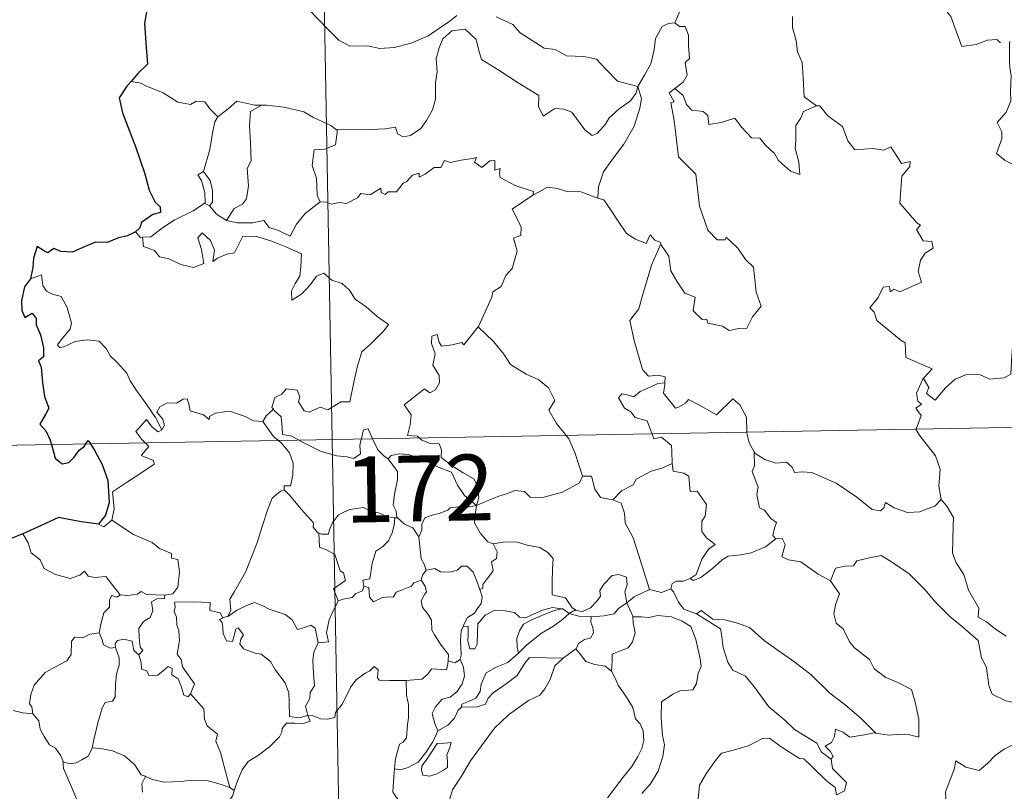
# Model space of a CAD drawing. Units: metres. Extents: x 619093 to 623601, y 4791547 to 4794597.
# Drawn here: x 619426 to 619538, y 4793566 to 4793654 of the extents above; entities that cross this region are included whole.
import ezdxf
from ezdxf.enums import TextEntityAlignment as Align

# ---------------------------------------------------------------- set-up
doc = ezdxf.new("R2010")
doc.units = ezdxf.units.M
doc.header["$MEASUREMENT"] = 0
doc.layers.add('Nivel 63', color=7, linetype='Continuous', lineweight=0)
doc.styles.add('Style-arial', font='arial.shx', dxfattribs={"bigfont": 'arialbig.shx'})

msp = doc.modelspace()

# ---------------------------------------------------------------- linework, layer by layer
at = {"layer": 'Nivel 63', "color": 7, "linetype": 'Continuous', "lineweight": 0}
for p, q in [((619457.46, 4793847.42, -0.75), (619461.78, 4793606.52, -0.75)), ((619440.02, 4793647.09, -0.75), (619438.89, 4793647.3, -0.75)), ((619447.31, 4793633.44, -0.75), (619447.82, 4793633.12, -0.75)), ((619373.51, 4793604.94, -0.75), (619903.13, 4793614.45, -0.75)), ((619461.78, 4793606.52, -0.75), (619467.19, 4793305.41, -0.75)), ((619468.94, 4793597.61, -0.75), (619469.23, 4793597.61, -0.75)), ((619449.55, 4793586.3, -0.75), (619449.91, 4793586.39, -0.75)), ((619488.79, 4793586.74, -0.75), (619489.49, 4793587.13, -0.75)), ((619489.56, 4793582.7, -0.75), (619488.12, 4793581.64, -0.75)), ((619450.15, 4793566.9, -0.75), (619450.63, 4793566.58, -0.75))]:
    msp.add_line(p, q, dxfattribs=at)
at = {"layer": 'Nivel 63', "color": 7, "linetype": 'Continuous', "lineweight": 30, "elevation": -0.75, "flags": 128}
for points in [[(619449.84, 4793666.04), (619449.86, 4793665.91), (619449.19, 4793663.73), (619448.31, 4793662.2), (619446.48, 4793660.32), (619445.13, 4793659.18), (619443.81, 4793657.88), (619442.19, 4793656.45), (619440.72, 4793655.65), (619440.44, 4793653.87), (619440.6, 4793651.15), (619440.76, 4793649.24), (619439.66, 4793648.19), (619438.89, 4793647.3)], [(619438.89, 4793647.3), (619438.43, 4793646.76), (619437.55, 4793645.41), (619437.91, 4793643.7), (619439.43, 4793639.77), (619440.48, 4793636.78), (619440.96, 4793634.91), (619441.63, 4793633.54), (619442.23, 4793633.03), (619442.25, 4793632.36), (619441.39, 4793632.13), (619440.1, 4793631.23), (619439.91, 4793630.64), (619439.4, 4793630.18)], [(619439.4, 4793630.18), (619438.51, 4793629.72), (619437.47, 4793629.48), (619436.19, 4793628.97), (619434.83, 4793629), (619433.42, 4793628.37), (619432.23, 4793627.86), (619430.89, 4793627.95), (619430.09, 4793628.27), (619429.42, 4793627.79), (619429.05, 4793627.96), (619428.2, 4793628.51), (619427.8, 4793627.16), (619427.72, 4793626.12), (619427.46, 4793624.83)], [(619427.46, 4793624.83), (619426.76, 4793623.92), (619426.41, 4793622.3), (619426.46, 4793621.2), (619426.8, 4793620.42), (619427.63, 4793620.9), (619428.08, 4793620.31), (619428.1, 4793619.59), (619428.59, 4793618.45), (619428.91, 4793616.96), (619428.94, 4793615.93), (619428.36, 4793615.5), (619428.66, 4793614.76), (619428.8, 4793613.03), (619429.05, 4793611.41), (619429.54, 4793610.11), (619429.2, 4793609.47), (619428.5, 4793608.29), (619429.2, 4793607.53), (619429.69, 4793606.46), (619429.83, 4793605.95)], [(619429.83, 4793605.95), (619430.25, 4793604.41), (619431.05, 4793603.78), (619431.8, 4793603.91), (619432.42, 4793604.51), (619432.99, 4793605.33), (619433.56, 4793605.73), (619433.75, 4793606.02)], [(619433.75, 4793606.02), (619434.03, 4793606.43), (619434.27, 4793606.03)], [(619434.27, 4793606.03), (619434.77, 4793605.23), (619435.6, 4793603.68), (619436.25, 4793601.87), (619436.4, 4793599.36), (619435.99, 4793597.91), (619435.2, 4793596.88)], [(619435.2, 4793596.88), (619433.22, 4793597.15), (619430.64, 4793597.65), (619428.67, 4793596.76), (619426.59, 4793595.8)], [(619426.59, 4793595.8), (619425.23, 4793595.26), (619424.48, 4793595.19), (619423.84, 4793594.42), (619423.08, 4793593.28), (619422.47, 4793592.18), (619421.77, 4793591.36), (619421.05, 4793590.96), (619420.39, 4793590.88)]]:
    msp.add_lwpolyline(points, dxfattribs=at)
at = {"layer": 'Nivel 63', "color": 7, "linetype": 'Continuous', "lineweight": 0, "elevation": -0.75, "flags": 128}
for points in [[(619503.2, 4793661.06), (619501.33, 4793660.49), (619501.25, 4793659.24), (619501.62, 4793657.22), (619501.37, 4793655.29), (619500.8, 4793653.95)], [(619528.29, 4793657.72), (619528.32, 4793657.67), (619529.81, 4793657.29), (619531.05, 4793656.22), (619532.23, 4793654.67), (619532.87, 4793653.02), (619533.48, 4793651.28), (619535.12, 4793651.5), (619536.44, 4793651.98), (619537.47, 4793652.05), (619537.89, 4793651.7)], [(619459.07, 4793655.56), (619461.37, 4793653.16), (619462.55, 4793651.99), (619463.8, 4793651.29), (619465.82, 4793651.33), (619467.21, 4793651.06), (619468.85, 4793651.14), (619470.8, 4793651.66), (619472.71, 4793652.47), (619475.18, 4793654.16), (619475.99, 4793654.79)], [(619480.48, 4793654.66), (619482.38, 4793653.79), (619483.2, 4793652.81), (619485.94, 4793651.09), (619487.2, 4793650.94), (619488.49, 4793650.22), (619490.45, 4793650.12), (619491.88, 4793649.83), (619492.97, 4793648.67), (619494.28, 4793647.31), (619496.61, 4793646.71)], [(619496.61, 4793646.71), (619497.36, 4793648.02), (619498.08, 4793649.3), (619498.45, 4793650.88), (619498.63, 4793652.19), (619499.39, 4793653.53), (619500.11, 4793653.87), (619500.8, 4793653.95)], [(619500.8, 4793653.95), (619501.36, 4793653.54), (619502, 4793653.56), (619502.37, 4793652.56), (619502.36, 4793651.38), (619502.47, 4793649.91), (619502.01, 4793649.43), (619502.23, 4793648.01), (619501.78, 4793647.21), (619500.82, 4793646.47)], [(619514.23, 4793654.69), (619514.23, 4793653.4), (619514.63, 4793651.95), (619514.8, 4793650.66), (619515.33, 4793649.43), (619515.43, 4793647.69), (619515.56, 4793645.55), (619516.96, 4793644.52)], [(619496.61, 4793646.71), (619496.39, 4793645.91), (619495.76, 4793645.09), (619494.47, 4793644.17), (619493.35, 4793643.16), (619492.93, 4793642.44), (619491.97, 4793641.38), (619491.41, 4793641.13), (619490.57, 4793641.8), (619489.08, 4793643.79), (619488.17, 4793644.15), (619487.15, 4793644.23), (619486.35, 4793643.69), (619485.84, 4793643.34), (619485.31, 4793644.44), (619485.33, 4793645.68), (619482.98, 4793647.12), (619480.78, 4793648.58), (619478.79, 4793649.78), (619478.5, 4793650.8), (619478.2, 4793652.05), (619476.95, 4793653.24), (619475.43, 4793653.05), (619474.38, 4793652.14), (619473.97, 4793651.13), (619473.64, 4793649.92), (619473.76, 4793648.39), (619473.58, 4793647.15), (619473.56, 4793645.28), (619473.22, 4793644.06), (619472.54, 4793642.84), (619471.88, 4793641.94), (619470.71, 4793641.15), (619469.87, 4793640.98), (619469.24, 4793641.31), (619469.01, 4793642.08), (619467.84, 4793641.89), (619465.28, 4793641.79), (619463.12, 4793641.86), (619462.41, 4793641.8)], [(619539, 4793651.88), (619538.91, 4793651.71), (619538.94, 4793649.52), (619538.95, 4793648.84), (619539.1, 4793647.96), (619539.04, 4793646.19), (619539.09, 4793645.05), (619538.54, 4793643.81), (619537.52, 4793642.62), (619538.05, 4793641.54), (619538.07, 4793640.74), (619537.45, 4793639.07), (619538.45, 4793638.28), (619539.69, 4793637.7), (619540.17, 4793636.77), (619541.15, 4793636.48), (619542.19, 4793635.98), (619543.75, 4793635.38), (619544.62, 4793635.44), (619545.4, 4793635.86), (619546.01, 4793634.98)], [(619448.76, 4793643.27), (619447.88, 4793644.16), (619447.3, 4793644.96), (619446.32, 4793645.03), (619445.68, 4793644.65), (619444.21, 4793644.93), (619442.56, 4793646), (619440.56, 4793646.79), (619440.02, 4793647.09)], [(619496.61, 4793646.71), (619497.03, 4793645.34), (619496.83, 4793644.24), (619496.19, 4793642.21), (619495, 4793640.17), (619493.82, 4793638.58), (619492.71, 4793636.99), (619492.11, 4793635.29), (619492.06, 4793633.99)], [(619499.21, 4793628.82), (619499.28, 4793628.62), (619500.14, 4793627.39), (619500.37, 4793625.72), (619501.05, 4793624.56), (619501.96, 4793623.2), (619503.13, 4793622.75), (619502.92, 4793621.17), (619503.93, 4793620.21), (619504.45, 4793620.22), (619504.59, 4793619.78), (619506.25, 4793619.44), (619507, 4793618.94), (619508.1, 4793619.16), (619509.03, 4793619.22), (619509.68, 4793620.48), (619510.63, 4793621.7), (619510.07, 4793623.3), (619509.78, 4793626.14), (619508.85, 4793627.04), (619507.98, 4793628.33), (619506.68, 4793629.56), (619506.55, 4793629.28), (619505.65, 4793629.28), (619504.58, 4793630.35), (619503.64, 4793633.08), (619503.2, 4793636.72), (619501.24, 4793638.71), (619500.74, 4793642.84), (619500.37, 4793644.87), (619500.76, 4793644.97), (619500.19, 4793646.01), (619500.82, 4793646.47)], [(619500.82, 4793646.47), (619501.76, 4793645.7), (619502.16, 4793644.66), (619502.74, 4793644.04), (619504.06, 4793643.87), (619504.59, 4793643.42), (619504.7, 4793642.39), (619506.11, 4793642.63), (619507.66, 4793643.12), (619508.41, 4793642.07), (619509.53, 4793640.88), (619510.5, 4793640.83), (619511.16, 4793640.04), (619512.16, 4793639.08), (619512.64, 4793638.29), (619513.98, 4793637.06), (619515.05, 4793636.7), (619514.95, 4793638.11), (619514.52, 4793639.69), (619514.6, 4793640.56), (619514.58, 4793642.28), (619515.12, 4793643.07), (619515.45, 4793643.88), (619516.96, 4793644.52)], [(619453.75, 4793644.6), (619452.98, 4793644.6), (619450.94, 4793645.03), (619449.94, 4793644.19), (619448.76, 4793643.27)], [(619453.75, 4793644.6), (619452.5, 4793643.87), (619452.4, 4793642.26), (619452.48, 4793640.32), (619452.56, 4793638.26), (619452.13, 4793637.4), (619452.28, 4793635.39), (619452.03, 4793633.91), (619451.6, 4793633.31), (619450.64, 4793632.84), (619449.75, 4793631.46)], [(619462.41, 4793641.8), (619462.3, 4793641.79), (619461.63, 4793642.26), (619459.69, 4793643.17), (619458.56, 4793643.83), (619456.33, 4793644.38), (619454.32, 4793644.6), (619453.75, 4793644.6)], [(619516.96, 4793644.52), (619516.97, 4793644.51), (619517.32, 4793644.52), (619518.25, 4793643.38), (619519.9, 4793642.17), (619520.51, 4793640.53), (619521.32, 4793639.51), (619523.36, 4793639.67), (619524.61, 4793639.48), (619525.41, 4793639.86), (619526.62, 4793637.94), (619527.62, 4793638.18), (619527.57, 4793637.59), (619526.65, 4793636.49), (619526.45, 4793633.43), (619528.37, 4793631.18), (619528.79, 4793630.92), (619528.33, 4793630.42), (619529.11, 4793629.16), (619530.07, 4793629.07), (619530.23, 4793628.33), (619529.31, 4793627.73), (619528.78, 4793626.94), (619528.52, 4793625.67), (619528.9, 4793624.46), (619526.43, 4793623.35), (619525.78, 4793623.64), (619525.34, 4793623.35), (619525.26, 4793623.96), (619524.55, 4793623.88), (619523.97, 4793622.69), (619523.04, 4793621.51), (619523.51, 4793621.01), (619523.83, 4793620.07), (619526.58, 4793617.8), (619527.06, 4793617.55), (619527.14, 4793615.86), (619530.11, 4793614.56), (619529.18, 4793613.55), (619529.04, 4793613.4)], [(619447.14, 4793637.04), (619447.85, 4793639.55), (619448.22, 4793641.64), (619448.42, 4793642.68), (619448.76, 4793643.27)], [(619462.41, 4793641.8), (619462.16, 4793640.07), (619460.98, 4793639.59), (619459.75, 4793639.51), (619459.51, 4793637.74), (619460.03, 4793636.27), (619460.08, 4793634.34), (619460.42, 4793633.57)], [(619460.42, 4793633.57), (619461.13, 4793633.53), (619461.7, 4793633.32), (619462.64, 4793633.52), (619463.44, 4793633.38), (619464.67, 4793634.03), (619465.07, 4793634.53), (619466.13, 4793634.37), (619467.32, 4793635.13), (619467.37, 4793634.65), (619467.85, 4793634.43), (619468.18, 4793634.71), (619469.14, 4793634.73), (619469.88, 4793635.73), (619470.31, 4793635.92), (619470.95, 4793636.64), (619471.71, 4793636.86), (619471.72, 4793636.41), (619472.39, 4793636.72), (619473.43, 4793637.48), (619474.16, 4793637.5), (619474.6, 4793638.28), (619475.27, 4793638.05), (619476.49, 4793638.32), (619477.79, 4793638.52), (619478.25, 4793638.63), (619478.02, 4793638.1), (619478.84, 4793637.48), (619479.74, 4793638.27), (619480.33, 4793638.3), (619480.33, 4793637.18), (619480.94, 4793637.4), (619480.86, 4793636.83), (619480.94, 4793636.34), (619482.62, 4793635.46), (619484.71, 4793634.77), (619484.65, 4793634.36)], [(619447.31, 4793633.44), (619447.34, 4793633.46), (619447.28, 4793634.62), (619446.9, 4793636), (619446.5, 4793636.65), (619447.14, 4793637.04)], [(619447.14, 4793637.04), (619447.89, 4793636.02), (619448.17, 4793634.87), (619448.16, 4793633.56), (619447.82, 4793633.12)], [(619484.65, 4793634.36), (619485.31, 4793634.69), (619486.32, 4793635.27), (619487.41, 4793635.1), (619488.5, 4793634.77), (619490.11, 4793634.74), (619491.31, 4793634.26), (619492.06, 4793633.99)], [(619440.19, 4793629.55), (619441.13, 4793629.61), (619442.46, 4793630.62), (619443.82, 4793631.49), (619445.96, 4793632.56), (619447.31, 4793633.44)], [(619449.75, 4793631.46), (619450.98, 4793631.18), (619452.75, 4793631.19), (619454.02, 4793631.45), (619454.61, 4793630.65), (619455.7, 4793630.32), (619457.03, 4793629.68), (619457.75, 4793631.06), (619458.72, 4793632.24), (619460.42, 4793633.57)], [(619478.41, 4793619.36), (619478.45, 4793619.41), (619479.98, 4793622.74), (619480.09, 4793623.34), (619481.04, 4793623.96), (619481.56, 4793625.19), (619482.29, 4793625.98), (619482.85, 4793627.98), (619482.45, 4793629.44), (619483.28, 4793629.74), (619483.32, 4793630.73), (619482.29, 4793632.77), (619484.65, 4793634.36)], [(619492.06, 4793633.99), (619492.74, 4793633.83), (619493.48, 4793632.73), (619494.27, 4793631.49), (619495.32, 4793629.99), (619496.35, 4793629.35), (619497.55, 4793628.84), (619498.01, 4793629.83), (619498.53, 4793629.21), (619499.14, 4793629.01), (619499.21, 4793628.82)], [(619447.82, 4793633.12), (619448.61, 4793632.19), (619449.75, 4793631.46)], [(619439.4, 4793630.18), (619439.96, 4793629.53), (619440.19, 4793629.55)], [(619440.19, 4793629.55), (619440.33, 4793628.49), (619441.56, 4793628.06), (619442.14, 4793627.31), (619443.2, 4793627.08), (619444.55, 4793626.44), (619446, 4793626.1), (619447.18, 4793626.58), (619446.92, 4793628.17), (619446.49, 4793629.48), (619446.99, 4793630.06), (619447.93, 4793629.2), (619448.38, 4793628.1), (619448.21, 4793626.81), (619448.74, 4793627.17), (619449.81, 4793627.63), (619450.66, 4793627.8), (619451.64, 4793629.69), (619453.19, 4793629.63), (619454.8, 4793629.14), (619456.51, 4793628.46), (619458.29, 4793627.65), (619458.23, 4793626.19), (619458.13, 4793625.11), (619457.57, 4793624.3), (619457.16, 4793623.47), (619457.21, 4793622.39), (619458.36, 4793623.12), (619459.33, 4793624.17), (619460.03, 4793625.13), (619460.85, 4793625.45), (619461.77, 4793624.68), (619462.93, 4793624.29), (619463.76, 4793623.52), (619464.43, 4793622.5), (619465.65, 4793621.64), (619466.94, 4793620.53), (619468.2, 4793619.63), (619467.68, 4793618.9), (619466.19, 4793617.43), (619465.17, 4793616.5), (619464.67, 4793614.9), (619464.27, 4793613.06), (619463.79, 4793610.82), (619462.79, 4793610.83), (619461.31, 4793609.91), (619460.44, 4793610.2), (619459.16, 4793609.66), (619458.59, 4793609.8), (619457.96, 4793610.82), (619458.12, 4793611.38), (619457.83, 4793612.14), (619456.55, 4793612.31), (619456.05, 4793611.71), (619455.28, 4793611.3), (619454.92, 4793610.19), (619455.1, 4793609.97)], [(619499.21, 4793628.82), (619498.16, 4793626.38), (619497.12, 4793622.91), (619496.73, 4793621.42), (619495.69, 4793620.06), (619496.19, 4793617.81), (619497.14, 4793614.5), (619497.81, 4793613.75), (619498.92, 4793613.85), (619499.73, 4793613.67), (619499.69, 4793612.97)], [(619442.4, 4793607.62), (619441.69, 4793609.02), (619440.69, 4793610.48), (619439.45, 4793612.22), (619438.8, 4793613.2), (619438.42, 4793614.09), (619437.33, 4793615.3), (619436.53, 4793616.05), (619436.07, 4793616.89), (619435.28, 4793617.74), (619433.91, 4793617.87), (619432.52, 4793617.67), (619431.24, 4793617.09), (619430.73, 4793617.02), (619430.51, 4793617.32), (619431.06, 4793618.02), (619431.95, 4793619.1), (619432.13, 4793619.77), (619431.63, 4793621.56), (619430.92, 4793622.8), (619429.95, 4793623.08), (619429.25, 4793623.43), (619428.84, 4793624.05), (619428.68, 4793625.29), (619427.46, 4793624.83)], [(619471.73, 4793606.7), (619471.51, 4793606.9), (619470.37, 4793606.99), (619470.69, 4793608.2), (619470.81, 4793609.35), (619470.01, 4793610.48), (619472.31, 4793612.31), (619472.93, 4793611.86), (619473.55, 4793612.2), (619474.03, 4793612.98), (619473.99, 4793613.82), (619473.27, 4793614.98), (619473.54, 4793616.28), (619473.09, 4793617.47), (619473.14, 4793618.3), (619473.77, 4793618.47), (619474, 4793617.63), (619474.25, 4793617.14), (619475.48, 4793617.31), (619476.55, 4793617.58), (619476.78, 4793617.3), (619478.41, 4793619.36)], [(619478.41, 4793619.36), (619480.17, 4793617.68), (619481.34, 4793616.23), (619482.09, 4793615.06), (619483.87, 4793613.98), (619485.33, 4793613.33), (619486.43, 4793612.42), (619487.14, 4793610.98), (619486.48, 4793609.88), (619487.36, 4793608.37), (619488.44, 4793607)], [(619529.04, 4793613.4), (619529.1, 4793613.54), (619529.74, 4793612.44), (619529.47, 4793611.78), (619530.47, 4793611), (619531.64, 4793612.4), (619532.74, 4793613.39), (619534.02, 4793613.92), (619535.6, 4793613.9), (619536.7, 4793613.39), (619538.31, 4793613.56), (619539.09, 4793613.97), (619539.21, 4793616.14), (619539.35, 4793617.85), (619540.47, 4793618.51), (619541.16, 4793619.28)], [(619528.29, 4793607.72), (619528.86, 4793609.26), (619528.27, 4793610.09), (619528.89, 4793610.54), (619528.5, 4793610.9), (619528.34, 4793611.79), (619529.04, 4793613.4)], [(619498.22, 4793607.18), (619498.03, 4793607.65), (619497.68, 4793608.66), (619496.31, 4793609.04), (619495.81, 4793609.68), (619495.1, 4793610.08), (619494.39, 4793611.26), (619494.8, 4793611.72), (619495.53, 4793611.57), (619496.14, 4793611.4), (619496.87, 4793612.01), (619497.99, 4793612.5), (619498.87, 4793612.92), (619499.69, 4793612.97)], [(619499.69, 4793612.97), (619499.68, 4793612.8), (619499.52, 4793611.79), (619500.88, 4793610.11), (619501.23, 4793610.23), (619502.02, 4793610.67), (619502.36, 4793611.09), (619503.56, 4793610.46), (619505.55, 4793609.34), (619507.42, 4793611.17), (619508.22, 4793610.47), (619508.99, 4793609.06), (619509.02, 4793607.37)], [(619453.92, 4793608.6), (619453.92, 4793608.58), (619452.85, 4793608.66), (619451.9, 4793609.14), (619450.1, 4793609.74), (619449.55, 4793609.67), (619448.51, 4793609.53), (619447.85, 4793609.17), (619447.79, 4793608.81), (619447.14, 4793609.34), (619445.63, 4793609.78), (619445.49, 4793610.59), (619445.3, 4793611.16), (619444.84, 4793611.14), (619444.06, 4793610.68), (619442.99, 4793610.69), (619442.17, 4793610.26), (619441.85, 4793609.66), (619442.51, 4793608.84), (619442.71, 4793608.18), (619442.4, 4793607.62)], [(619455.1, 4793609.97), (619454.3, 4793609.22), (619453.92, 4793608.6)], [(619455.1, 4793609.97), (619455.21, 4793609.84), (619455.99, 4793609.12), (619456.09, 4793607.88), (619456.16, 4793607.11), (619457.19, 4793606.9), (619458.02, 4793606.46)], [(619440.51, 4793606.14), (619440.13, 4793606.54), (619439.45, 4793607.44), (619440.67, 4793608.81), (619441.3, 4793607.92), (619441.98, 4793607.41), (619442.4, 4793607.62)], [(619453.92, 4793608.6), (619455.13, 4793606.87), (619455.68, 4793606.41)], [(619465.11, 4793606.58), (619465.17, 4793606.81), (619465.36, 4793607.65), (619465.91, 4793607.74), (619466.26, 4793606.87), (619466.39, 4793606.6)], [(619531.13, 4793599.72), (619530.87, 4793601.23), (619531.03, 4793603.16), (619530.49, 4793604.68), (619528.75, 4793606.9), (619528.27, 4793607.67), (619528.29, 4793607.72)], [(619458.02, 4793606.46), (619458.51, 4793606.2), (619460.54, 4793605.18), (619462.34, 4793604.69), (619463.49, 4793604.57), (619464.27, 4793604.37), (619465.04, 4793604.9), (619464.93, 4793605.86), (619465.11, 4793606.58)], [(619466.39, 4793606.6), (619466.99, 4793605.36), (619467.68, 4793604.66), (619468.17, 4793604.34)], [(619478.23, 4793599.02), (619478.51, 4793599.89), (619478.34, 4793601.26), (619477.92, 4793602.06), (619476.7, 4793602.72), (619475.58, 4793603.46), (619474.2, 4793604.48), (619474.23, 4793605.36), (619473.97, 4793606.04), (619472.87, 4793606.1), (619472.01, 4793606.45), (619471.73, 4793606.7)], [(619488.44, 4793607), (619488.74, 4793606.61), (619489.43, 4793605.04), (619490.31, 4793602.35)], [(619500.53, 4793603.81), (619500.46, 4793605.16), (619500.44, 4793605.86), (619499.31, 4793606.78), (619498.44, 4793606.62), (619498.22, 4793607.18)], [(619509.02, 4793607.37), (619509.02, 4793607.3), (619509.27, 4793606.16), (619509.85, 4793605.11)], [(619436.72, 4793597.35), (619436.96, 4793598.63), (619436.77, 4793600.59), (619438.39, 4793601.65), (619439.65, 4793602.48), (619441.52, 4793603.74), (619441.45, 4793604.14), (619440.06, 4793604.7), (619440.92, 4793605.73), (619440.51, 4793606.14)], [(619455.68, 4793606.41), (619456.02, 4793606.12), (619456.95, 4793605.02), (619457.36, 4793603.85), (619457.31, 4793602.46), (619457.04, 4793601.25), (619456.35, 4793601.26), (619456.34, 4793600.81)], [(619468.17, 4793604.34), (619468.51, 4793604.72), (619469.43, 4793604.91), (619470.49, 4793604.82), (619472.14, 4793604.25), (619474, 4793603.34), (619475.38, 4793602.83), (619476.06, 4793601.32), (619476.87, 4793600.17), (619478.23, 4793599.02)], [(619469.23, 4793597.61), (619469.17, 4793597.68), (619469.07, 4793598.38), (619468.74, 4793599.07), (619468.9, 4793600.32), (619469.22, 4793601.97), (619469.22, 4793602.88), (619468.17, 4793604.34)], [(619512.32, 4793595.22), (619511.99, 4793595.62), (619512.17, 4793596.43), (619512.39, 4793597.09), (619511.76, 4793597.54), (619511.01, 4793598.49), (619510.44, 4793598.76), (619510.17, 4793600.26), (619510.29, 4793601.12), (619509.64, 4793602.9), (619509.87, 4793603.53), (619509.85, 4793605.11)], [(619509.85, 4793605.11), (619509.95, 4793604.93), (619511.08, 4793604.26), (619512.3, 4793603.83), (619513.55, 4793603.95), (619514.16, 4793603.39), (619514.45, 4793602.79), (619515.33, 4793602.84), (619516.41, 4793602.78), (619519.2, 4793601.57), (619521.54, 4793599.95), (619523.29, 4793598.58), (619524.23, 4793598.4), (619524.62, 4793598.74), (619524.82, 4793599.36), (619525.81, 4793598.76), (619527.32, 4793598.22), (619528.72, 4793598.28), (619529.42, 4793598.61), (619530.41, 4793598.94), (619531.13, 4793599.72)], [(619493.77, 4793599.67), (619494.74, 4793600.67), (619496.09, 4793601.39), (619496.43, 4793602.02), (619498.14, 4793602.92), (619499.35, 4793603.27), (619500.53, 4793603.81)], [(619500.53, 4793603.81), (619500.61, 4793602.94), (619501.85, 4793602.71), (619502.4, 4793602.35), (619502.56, 4793600.63), (619503.37, 4793600.66), (619504.43, 4793599.15), (619504.29, 4793597.82), (619503.88, 4793597.24), (619503.89, 4793596.06), (619504.41, 4793595.34), (619505.41, 4793594.58), (619504.64, 4793594.06), (619503.88, 4793592.91), (619503.23, 4793591.17), (619502.56, 4793590.7)], [(619478.23, 4793599.02), (619479.27, 4793599.48), (619480.76, 4793600.07), (619481.75, 4793600.39), (619482.59, 4793600.73), (619483.7, 4793600.62), (619484.37, 4793599.92), (619485.9, 4793599.98), (619488.02, 4793600.52), (619489.98, 4793601.59), (619490.31, 4793602.35)], [(619490.31, 4793602.35), (619491.31, 4793602.37), (619491.69, 4793600.87), (619492.35, 4793599.92), (619493.77, 4793599.67)], [(619449.91, 4793586.39), (619450.24, 4793587.12), (619450.13, 4793588.34), (619450.67, 4793589.24), (619451.94, 4793591.43), (619453.21, 4793594.7), (619453.86, 4793596.75), (619454.42, 4793598.5), (619454.97, 4793599.86), (619455.93, 4793600.64), (619456.34, 4793600.81)], [(619456.34, 4793600.81), (619456.92, 4793600.18), (619458.32, 4793598.57), (619459.67, 4793597.04), (619459.64, 4793596.56), (619460.17, 4793595.91), (619460.28, 4793595.87)], [(619460.28, 4793595.87), (619460.57, 4793595.76), (619461.38, 4793595.77), (619461.51, 4793596.28), (619461.87, 4793597.13), (619462.51, 4793597.96), (619463.19, 4793598.28), (619463.82, 4793598.55), (619465.35, 4793598.79), (619466.08, 4793598.4), (619467.17, 4793598.16), (619468.03, 4793597.76), (619468.85, 4793597.61), (619468.94, 4793597.61)], [(619478.23, 4793599.02), (619476.98, 4793598.78), (619476.13, 4793598.85), (619475.24, 4793598.74), (619474.97, 4793598.47), (619473.97, 4793598.11), (619473.28, 4793597.94), (619472.36, 4793597.62), (619472.01, 4793596.9), (619472, 4793596.22), (619471.68, 4793595.47)], [(619478.23, 4793599.02), (619478.08, 4793597.98), (619477.99, 4793597.05), (619478.69, 4793595.83), (619479.53, 4793594.89), (619480.13, 4793594.66)], [(619493.77, 4793599.67), (619494.71, 4793599.29), (619495.08, 4793598.16), (619495.16, 4793597.05), (619496.06, 4793595.32), (619496.68, 4793593.46), (619497.94, 4793589.44)], [(619538.53, 4793584.15), (619537.35, 4793584.93), (619536.32, 4793585.76), (619535.37, 4793586.3), (619535.43, 4793587.35), (619534.26, 4793589.37), (619533.73, 4793591.15), (619532.87, 4793592.51), (619532.43, 4793593.61), (619532.5, 4793596.71), (619532.56, 4793597.65), (619531.79, 4793598.94), (619531.13, 4793599.72)], [(619468.94, 4793597.61), (619468.84, 4793596.78), (619468.62, 4793595.91), (619468.2, 4793594.99), (619467.58, 4793594.34), (619466.78, 4793593.83), (619466.36, 4793592.41), (619466.1, 4793590.66), (619465.29, 4793590.51), (619465.41, 4793589.82)], [(619471.68, 4793595.47), (619470.99, 4793596.46), (619470.03, 4793596.89), (619469.23, 4793597.61)], [(619435.2, 4793596.88), (619435.8, 4793596.59), (619436.72, 4793597.35)], [(619436.72, 4793597.35), (619439.17, 4793595.71), (619441.3, 4793594.82), (619442.14, 4793594.11), (619443.49, 4793593.55), (619443.49, 4793593.02), (619444.21, 4793592.88), (619444.41, 4793591.43), (619444.23, 4793589.74), (619443.65, 4793588.97), (619442.75, 4793588.8)], [(619426.59, 4793595.8), (619427.18, 4793594.76), (619427.53, 4793593.63), (619428.55, 4793592.84), (619429.01, 4793591.84), (619430.28, 4793591.18), (619431.98, 4793590.72), (619433.06, 4793591.08), (619433.58, 4793591.56), (619434.01, 4793590.97), (619434.77, 4793590.82), (619436.03, 4793590.92), (619436.81, 4793589.93), (619437.65, 4793588.85), (619437.69, 4793588.85)], [(619462.48, 4793588.17), (619461.94, 4793589.53), (619463.3, 4793590.49), (619463.1, 4793591.36), (619462.71, 4793591.57), (619462.11, 4793593.44), (619461.17, 4793593.96), (619460.37, 4793594.27), (619460.28, 4793595.87)], [(619472.5, 4793591.65), (619472.29, 4793592.34), (619471.93, 4793592.94), (619471.68, 4793595.47)], [(619478.63, 4793589.46), (619478.96, 4793589.62), (619478.94, 4793590.04), (619479.42, 4793590.63), (619479.81, 4793591.18), (619480.13, 4793591.62), (619479.93, 4793592.62), (619480.5, 4793592.99), (619480.6, 4793593.73), (619480.13, 4793594.66)], [(619480.13, 4793594.66), (619481.28, 4793594.83), (619482.77, 4793594.88), (619484.02, 4793594.5), (619485.43, 4793594.24), (619486.36, 4793593.68), (619486.96, 4793592.99), (619486.9, 4793591.86), (619486.84, 4793590.25), (619486.83, 4793588.85), (619488.37, 4793588.5), (619489.13, 4793587.38), (619489.49, 4793587.13)], [(619502.56, 4793590.7), (619502.96, 4793590.48), (619503.77, 4793590.82), (619505.12, 4793591.86), (619506.19, 4793592.82), (619506.89, 4793593.24), (619508.35, 4793593.41), (619509.52, 4793593.64), (619511.14, 4793594.33), (619512.32, 4793595.22)], [(619512.32, 4793595.22), (619513.03, 4793595.27), (619513.38, 4793594.58), (619513.02, 4793593.17), (619513.77, 4793592.83), (619515.15, 4793592.62), (619517.14, 4793591.19), (619518.53, 4793590.44)], [(619518.53, 4793590.44), (619519.1, 4793591.88), (619520.2, 4793592.13), (619521.16, 4793592.15), (619521.56, 4793592.73), (619522.98, 4793593.05), (619524.31, 4793593.32), (619525.5, 4793592.59), (619527.52, 4793591.24), (619529.2, 4793589.53), (619530.53, 4793587.99), (619532.12, 4793586.38), (619533.57, 4793585.22), (619535.37, 4793583.64), (619535.72, 4793581.68), (619536.3, 4793580.58), (619536.59, 4793578.52), (619536.96, 4793577.55), (619538.5, 4793576.78), (619539.41, 4793576.6), (619541.02, 4793575.87)], [(619472.5, 4793591.65), (619473.49, 4793591.83), (619474.13, 4793591.47), (619475.16, 4793591.44), (619476.07, 4793591.64), (619476.51, 4793592.1), (619477.16, 4793592.13), (619477.85, 4793591.44), (619478.35, 4793590.2), (619478.63, 4793589.46)], [(619471.95, 4793590.52), (619472.09, 4793591.1), (619472.5, 4793591.65)], [(619489.49, 4793587.13), (619489.56, 4793587.08), (619490.29, 4793586.96), (619491.22, 4793587.36), (619491.95, 4793588.12), (619492.34, 4793588.68), (619492.27, 4793589.35), (619492.73, 4793590.07), (619493.68, 4793591.04), (619494.43, 4793591.17), (619495.32, 4793590.85), (619495.39, 4793589.97), (619495.14, 4793589.18), (619495.37, 4793587.93)], [(619465.41, 4793589.82), (619465.24, 4793589.29), (619464.51, 4793589), (619464.07, 4793588.54), (619463.06, 4793588.34), (619462.48, 4793588.17)], [(619465.41, 4793589.82), (619465.97, 4793589.68), (619466.04, 4793588.6), (619466.49, 4793588.07), (619467.45, 4793588.49), (619468.16, 4793588.62), (619468.76, 4793588.58), (619469.08, 4793589.16), (619469.71, 4793589.37), (619470.83, 4793589.82), (619471.09, 4793590.2), (619471.95, 4793590.52)], [(619475, 4793581.34), (619475.05, 4793582.07), (619474.22, 4793583.13), (619473.44, 4793584.31), (619473.16, 4793584.83), (619473.09, 4793585.95), (619472.64, 4793586.72), (619472.1, 4793587.41), (619471.94, 4793588.16), (619472.3, 4793588.88), (619472.54, 4793589.17), (619472.38, 4793589.83), (619471.95, 4793590.52)], [(619500.36, 4793589.52), (619500.51, 4793590.14), (619501.01, 4793590.41), (619501.81, 4793590.4), (619502.56, 4793590.7)], [(619518.53, 4793590.44), (619519.56, 4793588.96), (619519.11, 4793587.73), (619518.94, 4793586.68), (619519.19, 4793585.64), (619519.97, 4793584.98), (619520.71, 4793583.51), (619521.29, 4793582.81), (619522.98, 4793581.49), (619523.53, 4793580.42), (619524.83, 4793579.44), (619526.13, 4793578.9), (619527.77, 4793578.07), (619528.2, 4793576.64), (619528.61, 4793574.68), (619528.61, 4793572.65), (619527.55, 4793572.93), (619526.46, 4793573), (619525.18, 4793572.87), (619523.69, 4793573.1)], [(619435.28, 4793584.51), (619435.49, 4793585.67), (619435.78, 4793586.8), (619436.45, 4793587.45), (619436.44, 4793588.29), (619436.71, 4793588.79), (619437.27, 4793588.6), (619437.69, 4793588.85)], [(619437.69, 4793588.85), (619438.51, 4793588.76), (619439.64, 4793588.91), (619440.04, 4793589.24), (619440.65, 4793588.9), (619442.75, 4793588.8)], [(619442.75, 4793588.8), (619442.7, 4793588.43), (619441.84, 4793588.38), (619441.22, 4793588.07), (619441.37, 4793587.03), (619441.07, 4793586.26), (619440.32, 4793585.82), (619439.77, 4793585.03), (619439.81, 4793583.96), (619439.95, 4793582.88), (619440.24, 4793582.53), (619439.8, 4793582.01)], [(619478.63, 4793589.46), (619478.87, 4793588.63), (619478.76, 4793587.87), (619478.25, 4793587.16), (619478.01, 4793586.75), (619477.22, 4793586.26), (619476.76, 4793585.38), (619476.7, 4793585.23)], [(619495.37, 4793587.93), (619496.18, 4793588.64), (619497.94, 4793589.44)], [(619497.94, 4793589.44), (619499.29, 4793589.12), (619500.36, 4793589.52)], [(619500.36, 4793589.52), (619500.66, 4793589.2), (619501.24, 4793588.03), (619501.86, 4793587.22), (619503.27, 4793586.7)], [(619445.66, 4793577.59), (619446.11, 4793578.71), (619445.66, 4793579.36), (619444.75, 4793580.66), (619444.62, 4793581.49), (619444.15, 4793582.08), (619444.43, 4793583.66), (619444.35, 4793584.78), (619444.09, 4793585.38), (619444.07, 4793586.3), (619443.79, 4793586.96), (619443.92, 4793587.46), (619443.85, 4793588.01), (619445.94, 4793588.06), (619447.89, 4793587.98), (619447.87, 4793587.08), (619449.03, 4793586.8), (619449.36, 4793586.25), (619449.55, 4793586.3)], [(619449.91, 4793586.39), (619450.92, 4793587.08), (619452.06, 4793587.65), (619452.95, 4793587.98), (619453.89, 4793587.58), (619454.61, 4793587.2), (619456.44, 4793586.61), (619457.22, 4793586.06), (619457.86, 4793584.92), (619458.65, 4793585.12), (619459.35, 4793585.41), (619459.86, 4793585.04), (619460.21, 4793583.39)], [(619460.21, 4793583.39), (619461.38, 4793583.49), (619461.15, 4793584.56), (619461.46, 4793586), (619461.79, 4793586.76), (619462.48, 4793588.17)], [(619491.29, 4793586.33), (619492.78, 4793586.46), (619493.91, 4793586.69), (619494.42, 4793587.28), (619495.37, 4793587.93)], [(619495.37, 4793587.93), (619496.02, 4793586.42), (619496.03, 4793586.35)], [(619476.7, 4793585.23), (619477.27, 4793585.27), (619477.28, 4793584.32), (619477.26, 4793583.59), (619477.49, 4793582.7), (619478.05, 4793582.69), (619478.29, 4793583.24), (619478.34, 4793584.56), (619478.39, 4793585.56), (619479.23, 4793586.54), (619480.32, 4793587.12), (619481.51, 4793587.02), (619482.57, 4793586.85), (619483.14, 4793586.32), (619483.85, 4793586.22), (619484.47, 4793586.54), (619485.75, 4793587.09), (619486.89, 4793587.4), (619487.9, 4793587.26)], [(619487.9, 4793587.26), (619487.07, 4793587.05), (619485.69, 4793586.5), (619484.53, 4793586), (619483.6, 4793585.52), (619483.13, 4793584.77), (619482.83, 4793583.87), (619482.86, 4793582.92), (619483.03, 4793582.21)], [(619483.03, 4793582.21), (619483.96, 4793583.16), (619485.65, 4793584.49), (619487, 4793585.28), (619488.03, 4793586.04), (619488.79, 4793586.74)], [(619487.9, 4793587.26), (619488.08, 4793587.24), (619488.79, 4793586.74)], [(619488.79, 4793586.74), (619489.9, 4793586.41), (619491.2, 4793586.33), (619491.29, 4793586.33)], [(619491.29, 4793586.33), (619491.27, 4793585.74), (619491.47, 4793585.14), (619491.57, 4793584.52), (619491.21, 4793583.92), (619490.52, 4793583.76), (619489.83, 4793583.32), (619489.58, 4793582.72), (619489.56, 4793582.7)], [(619496.03, 4793586.35), (619496.06, 4793585.68), (619496.31, 4793584.53), (619496.01, 4793583.49), (619495.51, 4793582.82), (619494.81, 4793582.56), (619493.68, 4793582.08), (619493.68, 4793581.36), (619493.6, 4793580.15)], [(619496.03, 4793586.35), (619496.97, 4793586.36), (619497.84, 4793586.26), (619498.89, 4793586.5), (619500.42, 4793586.36), (619501.67, 4793585.85), (619502.65, 4793585.23), (619503.2, 4793583.78), (619503.7, 4793581.57), (619503.81, 4793580.69), (619503.46, 4793579.94), (619503.28, 4793578.74), (619502.85, 4793578.04), (619501.37, 4793577.93), (619500.58, 4793577.54), (619499.3, 4793576.66), (619499.27, 4793574.8), (619499.4, 4793572.85), (619499.63, 4793571.79), (619499.44, 4793570.43), (619498.93, 4793568.77), (619498.03, 4793567.33), (619497.06, 4793566.24)], [(619503.27, 4793586.7), (619503.81, 4793587.06), (619505.16, 4793586.07), (619506.51, 4793586.02), (619507.94, 4793585.61), (619509.31, 4793585.13), (619510.99, 4793583.64), (619512.59, 4793582.51), (619514.47, 4793581.19), (619516.34, 4793579.75), (619518.47, 4793577.64), (619520.22, 4793576.33), (619522.04, 4793574.76), (619523.69, 4793573.1)], [(619503.27, 4793586.7), (619506, 4793584.98), (619506.14, 4793584.39), (619506.33, 4793582.85), (619506.87, 4793581.17), (619507.43, 4793580.28), (619508.88, 4793579.58), (619509.88, 4793578.33), (619511.51, 4793576.11), (619513.33, 4793574.6), (619514.43, 4793573.51), (619516.97, 4793571.95), (619517.5, 4793570.94), (619518.62, 4793570.15)], [(619459.02, 4793575.1), (619459.01, 4793575.11), (619458, 4793574.86), (619456.93, 4793575.01), (619456.91, 4793576.69), (619456.87, 4793577.7), (619456.44, 4793578.84), (619455.33, 4793580.26), (619454.77, 4793581.26), (619453.73, 4793582.08), (619453.04, 4793582.2), (619451.69, 4793582.71), (619451.27, 4793583.26), (619451.38, 4793583.82), (619451.71, 4793584.29), (619451.1, 4793585.09), (619450.84, 4793584.94), (619450.65, 4793584.21), (619450.43, 4793583.53), (619449.78, 4793583.63), (619449.39, 4793584.46), (619449.33, 4793585.09), (619449.27, 4793585.69), (619448.96, 4793586.05), (619449.55, 4793586.3)], [(619476.7, 4793585.23), (619476.5, 4793584.76), (619476.41, 4793583.69), (619476.48, 4793581.99), (619476.38, 4793581.53)], [(619427.7, 4793575.29), (619427.58, 4793576.1), (619427.32, 4793576.45), (619427.49, 4793577.49), (619427.85, 4793578.58), (619429.12, 4793580.01), (619430.22, 4793580.61), (619431.57, 4793581.32), (619432.09, 4793582.05), (619432.13, 4793583.52), (619432.46, 4793584.02), (619433.42, 4793583.94), (619434.19, 4793584.38), (619435.28, 4793584.51)], [(619435.28, 4793584.51), (619435.6, 4793583.71), (619435.75, 4793583.17), (619436.5, 4793582.76), (619437.14, 4793582.84)], [(619437.14, 4793582.84), (619437.09, 4793583.26), (619437.35, 4793583.65), (619438.09, 4793583.8), (619439.01, 4793583.58), (619439.09, 4793583.12), (619439.2, 4793582.5), (619439.8, 4793582.01)], [(619460.21, 4793583.39), (619459.72, 4793582.34), (619459.61, 4793581.37), (619459.69, 4793579.88), (619459.78, 4793578.5), (619459.31, 4793577.72), (619459.27, 4793577.05), (619458.76, 4793576.19), (619459.02, 4793575.1)], [(619434.46, 4793571.45), (619434.66, 4793572.35), (619435.14, 4793574.42), (619435.65, 4793576.06), (619435.96, 4793576.59), (619436.8, 4793576.75), (619437.09, 4793577.25), (619437.14, 4793578.68), (619437.22, 4793579.8), (619437.54, 4793580.86), (619437.56, 4793581.66), (619437.14, 4793582.84)], [(619439.8, 4793582.01), (619440.03, 4793581.13), (619440.07, 4793580.38), (619440.68, 4793580.21), (619440.93, 4793579.65), (619441.96, 4793579.69), (619442.58, 4793580.24), (619443.11, 4793580.7), (619443.59, 4793580.46), (619443.55, 4793579.76), (619444.27, 4793579.29), (619444.64, 4793578.34), (619444.92, 4793577.43), (619445.41, 4793577.25), (619445.66, 4793577.58), (619445.66, 4793577.59)], [(619476.51, 4793576.08), (619476.55, 4793576.41), (619477.34, 4793576.69), (619478.16, 4793577.07), (619478.66, 4793577.86), (619478.78, 4793578.69), (619479.35, 4793579.96), (619480.49, 4793580.63), (619481.79, 4793581.16), (619483.03, 4793582.21)], [(619493.6, 4793580.15), (619492.88, 4793580.72), (619491.7, 4793580.93), (619490.68, 4793581.26), (619490.07, 4793582.06), (619489.56, 4793582.7)], [(619470.24, 4793579.11), (619471.99, 4793579.25), (619472.68, 4793579.82), (619473.1, 4793580.41), (619474.81, 4793580.3), (619474.97, 4793581), (619475, 4793581.34)], [(619476.38, 4793581.53), (619476.75, 4793580.62), (619476.85, 4793579.59), (619476.61, 4793578.71), (619476.02, 4793577.86), (619475.22, 4793577.19), (619474.33, 4793576.98), (619473.57, 4793576.11), (619473.17, 4793575.36), (619473.47, 4793574.2), (619473.82, 4793573.35)], [(619488.12, 4793581.64), (619487.17, 4793580.78), (619486.61, 4793579.2), (619486.03, 4793578.15), (619485.43, 4793577.42), (619484.15, 4793576.82), (619481.86, 4793575.19), (619480.27, 4793573.67), (619478.79, 4793571.66), (619477.54, 4793569.95), (619476.51, 4793568.21), (619475.49, 4793566.65), (619475.04, 4793565.15), (619473.91, 4793563.4)], [(619476.38, 4793581.53), (619476.37, 4793581.48), (619475.78, 4793581.1), (619475, 4793581.34)], [(619488.12, 4793581.64), (619484.26, 4793581.71), (619483.75, 4793581.09), (619482.88, 4793579.68), (619481.62, 4793578.7), (619480.14, 4793577.68), (619479.58, 4793577.08), (619479.25, 4793576.42), (619478.29, 4793576.11), (619476.51, 4793576.08)], [(619459.02, 4793575.1), (619459.64, 4793575.08), (619460.46, 4793574.73), (619461.29, 4793574.68), (619462.09, 4793574.89), (619462.17, 4793575.46), (619462.96, 4793576.46), (619463.92, 4793578.37), (619464.52, 4793579.17), (619465.56, 4793579.94), (619466.08, 4793580.19), (619466.57, 4793580.7), (619467.05, 4793580.33), (619466.96, 4793579.4), (619467.16, 4793579.12), (619468.32, 4793579.09), (619470.22, 4793579.1), (619470.24, 4793579.11)], [(619493.15, 4793565.76), (619494.95, 4793568.09), (619495.92, 4793569.31), (619496.62, 4793570.45), (619497.05, 4793571.34), (619497.27, 4793572.28), (619497.21, 4793573.38), (619496.86, 4793574.15), (619496.33, 4793574.75), (619496.03, 4793576.01), (619495.33, 4793577.21), (619494.35, 4793578.56), (619494.02, 4793579.35), (619493.6, 4793580.15)], [(619470.24, 4793579.11), (619470.28, 4793577.42), (619470.5, 4793576.37), (619470.48, 4793574.86), (619470.37, 4793574.1), (619470.28, 4793572.58), (619469.88, 4793572.07), (619469.47, 4793571.86), (619469.01, 4793570.19), (619468.88, 4793569.03)], [(619450.15, 4793566.9), (619449.66, 4793568.74), (619449.07, 4793570.9), (619448.55, 4793572.19), (619448.75, 4793573), (619447.57, 4793573.93), (619447.27, 4793574.7), (619447.17, 4793575.88), (619445.66, 4793577.59)], [(619425.48, 4793575.69), (619426.57, 4793575.41), (619427.7, 4793575.29)], [(619427.7, 4793575.29), (619428.41, 4793574.52), (619428.55, 4793573.55), (619429, 4793572.74), (619429.6, 4793571.76), (619430.31, 4793571.38), (619430.91, 4793570.53), (619431.12, 4793570)], [(619473.82, 4793573.35), (619474.95, 4793574.02), (619475.74, 4793574.8), (619476.15, 4793575.72), (619476.51, 4793576.08)], [(619450.63, 4793566.58), (619451.01, 4793567.67), (619451.55, 4793568.91), (619452.23, 4793569.86), (619453.42, 4793570.59), (619454.66, 4793571.54), (619455.8, 4793572.68), (619456.06, 4793573.2), (619456.09, 4793573.63), (619456.61, 4793574.23), (619457.56, 4793574.26), (619458.51, 4793574.2), (619459.3, 4793574.48), (619459.02, 4793575.1)], [(619542.21, 4793574.17), (619541.15, 4793573.14), (619540.2, 4793572.4), (619539.47, 4793571.85), (619538.32, 4793571.29), (619537.28, 4793570.56), (619536.45, 4793569.7), (619535.47, 4793568.87), (619533.95, 4793569.22), (619532.82, 4793569.94), (619532.61, 4793568.95), (619532.12, 4793567.73), (619531.64, 4793566.42), (619531.74, 4793564.72), (619531.5, 4793562.84), (619531.26, 4793560.23), (619530.71, 4793557.3), (619530.47, 4793554.87), (619530.22, 4793552.99)], [(619468.88, 4793569.03), (619469.54, 4793568.92), (619470.46, 4793569.18), (619471.59, 4793569.82), (619472.47, 4793570.92), (619473.27, 4793572.13), (619473.82, 4793573.35)], [(619523.69, 4793573.1), (619523.51, 4793573.14), (619522.42, 4793572.9), (619520.76, 4793572.63), (619519.93, 4793573.2), (619519.13, 4793573.57), (619519.01, 4793572.73), (619518.67, 4793572.05), (619517.95, 4793571.62), (619518.5, 4793571.04), (619518.83, 4793570.46), (619518.62, 4793570.15)], [(619473.74, 4793571.94), (619472.53, 4793570.08), (619472.01, 4793569.37), (619471.97, 4793568.89), (619472.13, 4793568.32), (619472.91, 4793568.19), (619473.7, 4793568.49), (619474.47, 4793568.88), (619474.92, 4793569.19), (619474.93, 4793569.9), (619474.85, 4793570.65), (619475.15, 4793571.34), (619475.35, 4793572.03), (619474.58, 4793571.95), (619473.74, 4793571.94)], [(619519.23, 4793566.1), (619519.08, 4793566.92), (619518.07, 4793567.68), (619516.4, 4793569.3), (619515.5, 4793570.17), (619515.01, 4793570.23), (619512.92, 4793571.55), (619511.58, 4793572.52), (619510.79, 4793572.49), (619509.92, 4793572.03), (619509.15, 4793571.66), (619507.48, 4793571.17), (619506.13, 4793570.83), (619505.43, 4793569.98), (619504.44, 4793568.54), (619503.64, 4793567.2), (619503.45, 4793565.26)], [(619431.12, 4793570), (619431.18, 4793569.85), (619431.87, 4793569.62), (619432.66, 4793569.72), (619433.31, 4793570.05), (619434, 4793570.48), (619434.43, 4793571.3), (619434.46, 4793571.45)], [(619434.46, 4793571.45), (619435.64, 4793571.32), (619436.77, 4793571.11), (619438.15, 4793570.51), (619439.29, 4793569.53), (619440.03, 4793568.37), (619440.52, 4793568.19), (619440.55, 4793568.18)], [(619431.12, 4793570), (619431.2, 4793569.08), (619432.07, 4793567.06), (619432.84, 4793565.27), (619433.61, 4793563.99), (619433.54, 4793562.76), (619433.05, 4793561.47), (619432.89, 4793560.69), (619433.19, 4793559.56), (619433.81, 4793558.04), (619434.73, 4793555.41), (619435.26, 4793554.02), (619436.2, 4793552.38), (619436.38, 4793551.44), (619436.4, 4793550.32), (619437.15, 4793548.21), (619436.7, 4793547.39), (619436.15, 4793545.16), (619435.5, 4793542.76), (619435.25, 4793540.75), (619435.16, 4793539.55), (619435.39, 4793538.6)], [(619518.62, 4793570.15), (619518.76, 4793569.07), (619520.35, 4793567.48), (619520.14, 4793566.55), (619519.23, 4793566.1)], [(619470.31, 4793563.97), (619469.72, 4793565.06), (619469.1, 4793565.81), (619468.72, 4793566.43), (619468.83, 4793568.14), (619468.88, 4793569.03)], [(619440.55, 4793568.18), (619440.14, 4793567.35), (619440.21, 4793566.42), (619440.21, 4793566.39)], [(619440.55, 4793568.18), (619441.32, 4793567.82), (619442.67, 4793567.52), (619444.6, 4793567.61), (619445.75, 4793567.77), (619447.66, 4793567.67), (619449.05, 4793567.28), (619450.15, 4793566.9)], [(619450.63, 4793566.58), (619450.46, 4793565.95), (619449.83, 4793565.16), (619450.14, 4793564.1), (619450.61, 4793563.48)]]:
    msp.add_lwpolyline(points, dxfattribs=at)
at = {"layer": 'Nivel 63', "color": 7, "linetype": 'Continuous', "lineweight": 0}
msp.add_3dface([(619146.42, 4791547.24, -0.25), (619093.1, 4794516.77, -0.25), (623547.48, 4794596.8, -0.25), (623600.8, 4791627.26, -0.25)], dxfattribs=at)

# ---------------------------------------------------------------- texts
at = {"layer": 'Nivel 63', "color": 7, "linetype": 'Continuous', "lineweight": 13, "style": 'Style-arial'}
msp.add_text('172', height=7.5, rotation=1.0281, dxfattribs=at).set_placement((619471.73, 4793600.96, -0.75), align=Align.MIDDLE_CENTER)

doc.saveas('drawing.dxf')
